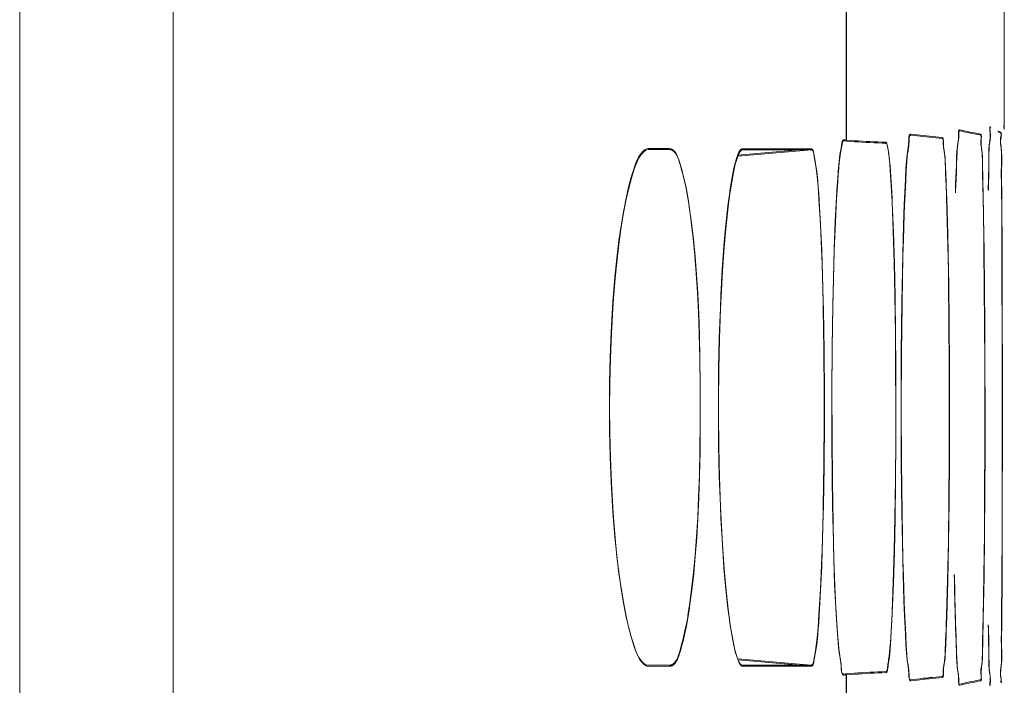
# Model space of a CAD drawing. Units: inches. Extents: x -6299 to 12240, y -7316 to 9067.
# Drawn here: x 1072 to 1097, y 1763 to 1780 of the extents above; entities that cross this region are included whole.
import ezdxf

# ---------------------------------------------------------------- set-up
doc = ezdxf.new("R2010")
doc.units = ezdxf.units.IN
doc.header["$MEASUREMENT"] = 0
doc.layers.add('Layer 1', color=7, linetype='Continuous')

msp = doc.modelspace()

# ---------------------------------------------------------------- linework, layer by layer
at = {"layer": 'Layer 1', "color": 7, "lineweight": 9, "true_color": 0xffffff}
for points in [[(1071.538, 1640.76), (1071.538, 1854.105)], [(1071.543, 1640.733), (1071.543, 1854.079)], [(1075.53, 1641.987), (1075.53, 1854.105)], [(1075.536, 1641.961), (1075.536, 1854.079)], [(1093.054, 1777.332), (1093.054, 1781.532)], [(1093.06, 1777.306), (1093.06, 1781.505)], [(1097.161, 1777.632), (1097.161, 1781.132)], [(1097.167, 1777.605), (1097.167, 1781.106)], [(1096.748, 1776.044), (1096.749, 1776.094), (1096.752, 1776.254), (1096.757, 1776.415), (1096.76, 1776.578), (1096.762, 1776.746), (1096.762, 1776.866), (1096.763, 1777.011), (1096.766, 1777.115), (1096.771, 1777.196), (1096.778, 1777.26), (1096.787, 1777.319), (1096.79, 1777.341), (1096.796, 1777.392), (1096.799, 1777.444), (1096.799, 1777.502), (1096.794, 1777.572), (1096.791, 1777.609), (1096.789, 1777.639), (1096.79, 1777.657), (1096.793, 1777.667), (1096.797, 1777.672), (1096.8, 1777.673), (1096.803, 1777.673), (1096.811, 1777.671)], [(1096.753, 1776.018), (1096.754, 1776.067), (1096.758, 1776.228), (1096.762, 1776.389), (1096.766, 1776.552), (1096.767, 1776.72), (1096.768, 1776.84), (1096.768, 1776.984), (1096.771, 1777.089), (1096.776, 1777.169), (1096.783, 1777.233), (1096.792, 1777.293), (1096.795, 1777.315), (1096.802, 1777.366), (1096.805, 1777.417), (1096.804, 1777.476), (1096.799, 1777.546), (1096.796, 1777.583), (1096.794, 1777.612), (1096.795, 1777.631), (1096.798, 1777.641), (1096.803, 1777.646), (1096.805, 1777.646), (1096.808, 1777.647), (1096.816, 1777.645)], [(1097.149, 1777.701), (1097.15, 1777.7), (1097.151, 1777.695), (1097.152, 1777.69), (1097.154, 1777.686), (1097.155, 1777.681), (1097.156, 1777.676), (1097.157, 1777.673), (1097.158, 1777.668), (1097.159, 1777.663), (1097.159, 1777.658), (1097.16, 1777.653)], [(1097.155, 1777.675), (1097.155, 1777.673), (1097.157, 1777.669), (1097.158, 1777.664), (1097.159, 1777.659), (1097.16, 1777.655), (1097.162, 1777.649), (1097.162, 1777.646), (1097.163, 1777.642), (1097.164, 1777.637), (1097.165, 1777.632), (1097.166, 1777.627)], [(1094.731, 1763.288), (1094.721, 1763.288), (1094.713, 1763.291), (1094.7, 1763.303), (1094.691, 1763.328), (1094.685, 1763.373), (1094.684, 1763.418), (1094.674, 1763.565), (1094.656, 1763.698), (1094.637, 1763.818), (1094.619, 1763.982), (1094.604, 1764.207), (1094.594, 1764.472), (1094.564, 1765.132), (1094.555, 1765.353), (1094.534, 1766.013), (1094.523, 1766.43), (1094.5, 1767.661), (1094.485, 1768.964), (1094.48, 1770.38), (1094.48, 1770.388), (1094.48, 1770.399), (1094.485, 1771.814), (1094.5, 1773.115), (1094.523, 1774.346), (1094.534, 1774.764), (1094.555, 1775.424), (1094.564, 1775.647), (1094.594, 1776.306), (1094.604, 1776.571), (1094.619, 1776.795), (1094.637, 1776.959), (1094.656, 1777.079), (1094.674, 1777.212), (1094.684, 1777.359), (1094.685, 1777.404), (1094.691, 1777.449), (1094.7, 1777.474), (1094.713, 1777.486), (1094.721, 1777.489), (1094.731, 1777.489)], [(1094.737, 1763.262), (1094.727, 1763.261), (1094.718, 1763.265), (1094.706, 1763.276), (1094.696, 1763.302), (1094.69, 1763.347), (1094.689, 1763.392), (1094.679, 1763.538), (1094.661, 1763.672), (1094.642, 1763.792), (1094.625, 1763.956), (1094.61, 1764.181), (1094.599, 1764.445), (1094.57, 1765.105), (1094.561, 1765.327), (1094.54, 1765.987), (1094.529, 1766.403), (1094.505, 1767.635), (1094.491, 1768.938), (1094.486, 1770.354), (1094.486, 1770.362), (1094.486, 1770.373), (1094.491, 1771.788), (1094.505, 1773.089), (1094.529, 1774.319), (1094.54, 1774.737), (1094.561, 1775.397), (1094.57, 1775.62), (1094.599, 1776.279), (1094.61, 1776.545), (1094.625, 1776.769), (1094.642, 1776.933), (1094.661, 1777.053), (1094.679, 1777.187), (1094.689, 1777.333), (1094.69, 1777.378), (1094.696, 1777.423), (1094.706, 1777.448), (1094.718, 1777.46), (1094.727, 1777.463), (1094.737, 1777.463)], [(1094.731, 1777.489), (1094.812, 1777.478), (1094.893, 1777.468), (1094.974, 1777.458), (1095.056, 1777.448), (1095.137, 1777.439), (1095.218, 1777.431), (1095.299, 1777.423), (1095.38, 1777.416), (1095.462, 1777.409), (1095.543, 1777.402)], [(1094.737, 1777.463), (1094.818, 1777.452), (1094.898, 1777.441), (1094.979, 1777.432), (1095.061, 1777.422), (1095.142, 1777.413), (1095.223, 1777.405), (1095.305, 1777.397), (1095.386, 1777.39), (1095.467, 1777.383), (1095.548, 1777.376)], [(1095.543, 1777.402), (1095.549, 1777.401), (1095.554, 1777.399), (1095.562, 1777.394), (1095.568, 1777.385), (1095.572, 1777.372), (1095.576, 1777.352), (1095.577, 1777.323), (1095.576, 1777.298), (1095.578, 1777.232), (1095.583, 1777.17), (1095.59, 1777.106), (1095.597, 1777.068), (1095.608, 1776.993), (1095.618, 1776.914), (1095.625, 1776.819), (1095.631, 1776.7), (1095.633, 1776.66), (1095.638, 1776.496), (1095.639, 1776.457), (1095.646, 1776.296), (1095.652, 1776.138), (1095.659, 1775.98), (1095.665, 1775.823)], [(1095.548, 1777.376), (1095.554, 1777.375), (1095.559, 1777.373), (1095.567, 1777.367), (1095.573, 1777.358), (1095.578, 1777.345), (1095.581, 1777.325), (1095.582, 1777.296), (1095.582, 1777.271), (1095.583, 1777.206), (1095.588, 1777.144), (1095.596, 1777.079), (1095.602, 1777.042), (1095.614, 1776.966), (1095.623, 1776.888), (1095.63, 1776.793), (1095.636, 1776.674), (1095.638, 1776.634), (1095.643, 1776.47), (1095.645, 1776.431), (1095.651, 1776.27), (1095.657, 1776.111), (1095.664, 1775.954), (1095.67, 1775.796)], [(1095.894, 1775.986), (1095.895, 1776.034), (1095.9, 1776.194), (1095.907, 1776.354), (1095.913, 1776.516), (1095.918, 1776.682), (1095.92, 1776.739), (1095.925, 1776.907), (1095.931, 1777.025), (1095.938, 1777.118), (1095.946, 1777.192), (1095.953, 1777.235), (1095.964, 1777.306), (1095.971, 1777.366), (1095.975, 1777.429), (1095.975, 1777.501), (1095.975, 1777.535), (1095.976, 1777.563), (1095.979, 1777.581), (1095.983, 1777.592), (1095.988, 1777.598), (1095.996, 1777.601), (1096.004, 1777.601)], [(1095.899, 1775.96), (1095.9, 1776.007), (1095.906, 1776.167), (1095.913, 1776.327), (1095.918, 1776.489), (1095.924, 1776.655), (1095.925, 1776.713), (1095.93, 1776.88), (1095.936, 1776.999), (1095.943, 1777.091), (1095.952, 1777.165), (1095.958, 1777.209), (1095.969, 1777.279), (1095.976, 1777.339), (1095.98, 1777.403), (1095.98, 1777.475), (1095.98, 1777.509), (1095.981, 1777.536), (1095.984, 1777.554), (1095.988, 1777.565), (1095.994, 1777.571), (1096.001, 1777.575), (1096.01, 1777.574)], [(1096.004, 1777.601), (1096.058, 1777.588), (1096.111, 1777.576), (1096.164, 1777.563), (1096.218, 1777.552), (1096.271, 1777.541), (1096.325, 1777.53), (1096.378, 1777.52), (1096.432, 1777.509), (1096.485, 1777.499), (1096.539, 1777.489)], [(1096.01, 1777.574), (1096.063, 1777.562), (1096.116, 1777.55), (1096.169, 1777.537), (1096.223, 1777.526), (1096.276, 1777.515), (1096.33, 1777.504), (1096.383, 1777.493), (1096.437, 1777.483), (1096.491, 1777.473), (1096.544, 1777.463)], [(1096.539, 1777.489), (1096.544, 1777.488), (1096.549, 1777.486), (1096.556, 1777.479), (1096.562, 1777.47), (1096.564, 1777.456), (1096.565, 1777.437), (1096.562, 1777.407), (1096.56, 1777.383), (1096.556, 1777.328), (1096.555, 1777.276), (1096.558, 1777.226), (1096.564, 1777.171), (1096.569, 1777.141), (1096.58, 1777.073), (1096.587, 1777.002), (1096.593, 1776.919), (1096.596, 1776.817), (1096.598, 1776.681), (1096.598, 1776.569), (1096.598, 1776.528), (1096.601, 1776.366), (1096.605, 1776.206), (1096.61, 1776.047), (1096.614, 1775.888)], [(1096.544, 1777.463), (1096.55, 1777.462), (1096.554, 1777.46), (1096.562, 1777.453), (1096.567, 1777.443), (1096.57, 1777.43), (1096.57, 1777.41), (1096.568, 1777.38), (1096.565, 1777.356), (1096.561, 1777.302), (1096.561, 1777.25), (1096.563, 1777.199), (1096.57, 1777.145), (1096.575, 1777.114), (1096.585, 1777.046), (1096.593, 1776.976), (1096.598, 1776.893), (1096.602, 1776.79), (1096.603, 1776.654), (1096.603, 1776.543), (1096.604, 1776.502), (1096.606, 1776.34), (1096.611, 1776.18), (1096.616, 1776.021), (1096.62, 1775.861)], [(1096.999, 1777.575), (1097.068, 1777.536)], [(1097.004, 1777.548), (1097.073, 1777.509)], [(1097.068, 1777.536), (1097.077, 1777.528), (1097.083, 1777.518), (1097.086, 1777.506), (1097.087, 1777.489), (1097.084, 1777.466), (1097.077, 1777.432), (1097.076, 1777.427), (1097.068, 1777.382), (1097.065, 1777.336), (1097.064, 1777.291), (1097.068, 1777.241), (1097.075, 1777.18), (1097.083, 1777.115), (1097.09, 1777.042), (1097.093, 1776.959), (1097.094, 1776.859), (1097.092, 1776.729), (1097.09, 1776.607), (1097.089, 1776.566), (1097.089, 1776.404), (1097.091, 1776.243), (1097.094, 1776.082), (1097.096, 1775.921)], [(1097.073, 1777.509), (1097.083, 1777.501), (1097.088, 1777.491), (1097.091, 1777.479), (1097.092, 1777.463), (1097.089, 1777.44), (1097.082, 1777.405), (1097.082, 1777.401), (1097.074, 1777.355), (1097.07, 1777.31), (1097.07, 1777.265), (1097.073, 1777.214), (1097.081, 1777.153), (1097.089, 1777.089), (1097.095, 1777.017), (1097.099, 1776.933), (1097.1, 1776.833), (1097.098, 1776.702), (1097.095, 1776.581), (1097.095, 1776.54), (1097.095, 1776.378), (1097.097, 1776.216), (1097.099, 1776.056), (1097.101, 1775.895)], [(1087.896, 1763.667), (1087.859, 1763.672), (1087.822, 1763.687), (1087.783, 1763.714), (1087.742, 1763.756), (1087.711, 1763.794), (1087.657, 1763.874), (1087.61, 1763.961), (1087.567, 1764.062), (1087.528, 1764.174), (1087.455, 1764.409), (1087.386, 1764.667), (1087.321, 1764.95), (1087.259, 1765.266), (1087.199, 1765.622), (1087.136, 1766.059), (1087.08, 1766.52), (1087.031, 1767.012), (1086.988, 1767.547), (1086.97, 1767.803), (1086.934, 1768.443), (1086.908, 1769.092), (1086.893, 1769.749), (1086.888, 1770.388), (1086.893, 1771.024), (1086.908, 1771.682), (1086.934, 1772.332), (1086.97, 1772.974), (1086.988, 1773.234), (1087.031, 1773.768), (1087.081, 1774.259), (1087.136, 1774.719), (1087.199, 1775.155), (1087.259, 1775.507), (1087.321, 1775.824), (1087.386, 1776.108), (1087.455, 1776.367), (1087.528, 1776.603), (1087.567, 1776.715), (1087.61, 1776.816), (1087.657, 1776.904), (1087.711, 1776.983), (1087.742, 1777.021), (1087.783, 1777.062), (1087.822, 1777.09), (1087.859, 1777.105), (1087.896, 1777.11)], [(1087.896, 1777.11), (1088.441, 1777.109)], [(1088.441, 1777.109), (1088.467, 1777.107), (1088.492, 1777.102), (1088.515, 1777.093), (1088.537, 1777.08), (1088.559, 1777.063), (1088.58, 1777.042), (1088.601, 1777.016), (1088.622, 1776.984), (1088.643, 1776.945), (1088.664, 1776.898), (1088.686, 1776.841), (1088.709, 1776.769), (1088.723, 1776.727), (1088.77, 1776.563), (1088.811, 1776.41), (1088.846, 1776.263), (1088.877, 1776.117), (1088.886, 1776.073), (1088.913, 1775.924), (1088.938, 1775.774), (1088.961, 1775.618)], [(1092.854, 1764.131), (1092.812, 1764.629), (1092.778, 1765.167), (1092.75, 1765.761), (1092.727, 1766.441), (1092.708, 1767.289), (1092.706, 1767.383), (1092.688, 1768.468), (1092.677, 1769.625), (1092.675, 1770.784), (1092.683, 1771.954), (1092.699, 1773.026), (1092.725, 1774.105), (1092.736, 1774.497), (1092.764, 1775.218), (1092.796, 1775.837), (1092.815, 1776.146), (1092.838, 1776.459), (1092.84, 1776.482), (1092.843, 1776.526), (1092.866, 1776.778), (1092.888, 1776.956), (1092.918, 1777.125), (1092.939, 1777.243), (1092.94, 1777.251), (1092.95, 1777.295), (1092.961, 1777.321), (1092.974, 1777.333), (1092.982, 1777.336), (1092.991, 1777.337)], [(1092.86, 1764.104), (1092.818, 1764.603), (1092.784, 1765.141), (1092.755, 1765.734), (1092.732, 1766.415), (1092.713, 1767.263), (1092.711, 1767.356), (1092.694, 1768.441), (1092.682, 1769.599), (1092.68, 1770.757), (1092.688, 1771.927), (1092.704, 1773), (1092.73, 1774.079), (1092.742, 1774.47), (1092.769, 1775.191), (1092.801, 1775.812), (1092.821, 1776.119), (1092.843, 1776.433), (1092.845, 1776.456), (1092.849, 1776.5), (1092.871, 1776.752), (1092.894, 1776.929), (1092.923, 1777.099), (1092.944, 1777.217), (1092.946, 1777.225), (1092.956, 1777.269), (1092.966, 1777.294), (1092.979, 1777.308), (1092.987, 1777.31), (1092.997, 1777.311)], [(1093.054, 1777.332), (1093.157, 1777.323), (1093.259, 1777.316), (1093.362, 1777.309), (1093.464, 1777.303), (1093.567, 1777.297), (1093.669, 1777.291), (1093.772, 1777.286), (1093.875, 1777.282), (1093.978, 1777.278), (1094.08, 1777.274)], [(1093.06, 1777.306), (1093.162, 1777.297), (1093.265, 1777.29), (1093.367, 1777.282), (1093.47, 1777.276), (1093.572, 1777.271), (1093.675, 1777.265), (1093.777, 1777.26), (1093.88, 1777.256), (1093.983, 1777.251), (1094.085, 1777.248)], [(1094.08, 1777.274), (1094.088, 1777.272), (1094.095, 1777.267), (1094.101, 1777.257), (1094.106, 1777.241), (1094.11, 1777.229), (1094.111, 1777.226), (1094.116, 1777.205), (1094.121, 1777.186), (1094.125, 1777.168), (1094.129, 1777.15), (1094.133, 1777.133), (1094.136, 1777.115), (1094.14, 1777.097)], [(1094.085, 1777.248), (1094.094, 1777.245), (1094.1, 1777.24), (1094.106, 1777.23), (1094.112, 1777.215), (1094.116, 1777.203), (1094.116, 1777.2), (1094.122, 1777.179), (1094.126, 1777.159), (1094.131, 1777.142), (1094.135, 1777.124), (1094.138, 1777.106), (1094.142, 1777.089), (1094.145, 1777.071)], [(1087.901, 1763.64), (1087.864, 1763.646), (1087.827, 1763.661), (1087.789, 1763.688), (1087.747, 1763.729), (1087.716, 1763.768), (1087.663, 1763.847), (1087.616, 1763.935), (1087.573, 1764.036), (1087.533, 1764.147), (1087.46, 1764.383), (1087.392, 1764.64), (1087.327, 1764.924), (1087.265, 1765.239), (1087.205, 1765.596), (1087.142, 1766.032), (1087.085, 1766.493), (1087.037, 1766.985), (1086.993, 1767.521), (1086.976, 1767.776), (1086.939, 1768.417), (1086.914, 1769.065), (1086.898, 1769.723), (1086.893, 1770.362), (1086.898, 1770.998), (1086.914, 1771.655), (1086.939, 1772.306), (1086.976, 1772.947), (1086.994, 1773.208), (1087.037, 1773.741), (1087.086, 1774.233), (1087.142, 1774.692), (1087.205, 1775.129), (1087.264, 1775.481), (1087.326, 1775.798), (1087.391, 1776.082), (1087.46, 1776.341), (1087.533, 1776.577), (1087.573, 1776.688), (1087.616, 1776.79), (1087.663, 1776.878), (1087.716, 1776.956), (1087.747, 1776.995), (1087.789, 1777.036), (1087.827, 1777.063), (1087.864, 1777.079), (1087.901, 1777.084)], [(1087.901, 1777.084), (1088.447, 1777.083)], [(1088.447, 1777.083), (1088.473, 1777.081), (1088.497, 1777.075), (1088.52, 1777.066), (1088.542, 1777.054), (1088.564, 1777.037), (1088.585, 1777.016), (1088.606, 1776.989), (1088.627, 1776.958), (1088.648, 1776.919), (1088.669, 1776.872), (1088.691, 1776.814), (1088.715, 1776.742), (1088.728, 1776.7), (1088.775, 1776.536), (1088.816, 1776.384), (1088.851, 1776.237), (1088.882, 1776.091), (1088.891, 1776.047), (1088.918, 1775.897), (1088.943, 1775.747), (1088.966, 1775.592)], [(1090.359, 1763.67), (1090.333, 1763.675), (1090.309, 1763.69), (1090.285, 1763.717), (1090.26, 1763.76), (1090.243, 1763.799), (1090.196, 1763.921), (1090.159, 1764.044), (1090.127, 1764.18), (1090.073, 1764.456), (1090.021, 1764.779), (1090.018, 1764.799), (1089.971, 1765.156), (1089.926, 1765.565), (1089.92, 1765.632), (1089.87, 1766.205), (1089.827, 1766.82), (1089.79, 1767.487), (1089.775, 1767.812), (1089.748, 1768.59), (1089.731, 1769.39), (1089.724, 1770.215), (1089.724, 1770.388), (1089.724, 1770.563), (1089.731, 1771.388), (1089.748, 1772.188), (1089.775, 1772.965), (1089.79, 1773.288), (1089.826, 1773.955), (1089.87, 1774.571), (1089.92, 1775.145), (1089.926, 1775.211), (1089.971, 1775.621), (1090.018, 1775.979), (1090.021, 1776.001), (1090.074, 1776.323), (1090.127, 1776.597), (1090.159, 1776.732), (1090.195, 1776.855), (1090.243, 1776.979), (1090.26, 1777.018), (1090.285, 1777.06), (1090.309, 1777.087), (1090.333, 1777.102), (1090.359, 1777.106)], [(1090.365, 1763.644), (1090.338, 1763.649), (1090.314, 1763.664), (1090.291, 1763.69), (1090.266, 1763.733), (1090.248, 1763.772), (1090.201, 1763.895), (1090.165, 1764.018), (1090.133, 1764.153), (1090.079, 1764.43), (1090.026, 1764.753), (1090.023, 1764.772), (1089.976, 1765.13), (1089.932, 1765.539), (1089.925, 1765.605), (1089.875, 1766.179), (1089.832, 1766.794), (1089.795, 1767.461), (1089.781, 1767.786), (1089.753, 1768.563), (1089.736, 1769.364), (1089.729, 1770.188), (1089.729, 1770.362), (1089.729, 1770.537), (1089.736, 1771.362), (1089.753, 1772.161), (1089.781, 1772.938), (1089.795, 1773.261), (1089.832, 1773.929), (1089.875, 1774.544), (1089.925, 1775.118), (1089.932, 1775.185), (1089.976, 1775.595), (1090.023, 1775.952), (1090.027, 1775.976), (1090.079, 1776.296), (1090.133, 1776.571), (1090.165, 1776.706), (1090.201, 1776.829), (1090.248, 1776.952), (1090.266, 1776.991), (1090.291, 1777.034), (1090.314, 1777.061), (1090.338, 1777.075), (1090.365, 1777.08)], [(1090.226, 1776.937), (1092.138, 1777.104)], [(1090.231, 1776.911), (1092.144, 1777.078)], [(1090.359, 1777.106), (1092.138, 1777.104)], [(1090.365, 1777.08), (1092.144, 1777.078)], [(1092.138, 1777.104), (1092.149, 1777.103), (1092.159, 1777.099), (1092.175, 1777.085), (1092.188, 1777.059), (1092.2, 1777.016), (1092.207, 1776.976), (1092.24, 1776.782), (1092.271, 1776.593), (1092.296, 1776.395), (1092.319, 1776.128), (1092.33, 1775.974), (1092.343, 1775.784), (1092.381, 1775.14), (1092.409, 1774.493), (1092.422, 1774.122), (1092.448, 1773.153), (1092.452, 1772.96), (1092.469, 1771.875), (1092.477, 1770.723), (1092.478, 1770.389), (1092.477, 1770.052), (1092.469, 1768.9), (1092.452, 1767.816), (1092.448, 1767.626), (1092.422, 1766.655), (1092.409, 1766.284), (1092.381, 1765.638), (1092.343, 1764.993), (1092.33, 1764.803), (1092.319, 1764.647), (1092.296, 1764.381), (1092.271, 1764.184), (1092.24, 1763.995), (1092.207, 1763.802), (1092.2, 1763.761), (1092.188, 1763.718), (1092.175, 1763.692), (1092.159, 1763.678), (1092.149, 1763.674), (1092.138, 1763.673)], [(1092.144, 1777.078), (1092.155, 1777.077), (1092.164, 1777.073), (1092.18, 1777.059), (1092.194, 1777.032), (1092.205, 1776.989), (1092.212, 1776.949), (1092.245, 1776.756), (1092.277, 1776.567), (1092.301, 1776.368), (1092.325, 1776.102), (1092.335, 1775.947), (1092.348, 1775.758), (1092.386, 1775.113), (1092.415, 1774.466), (1092.427, 1774.096), (1092.454, 1773.127), (1092.458, 1772.935), (1092.475, 1771.849), (1092.482, 1770.696), (1092.483, 1770.362), (1092.482, 1770.025), (1092.475, 1768.874), (1092.458, 1767.79), (1092.454, 1767.6), (1092.427, 1766.629), (1092.415, 1766.258), (1092.386, 1765.611), (1092.348, 1764.967), (1092.335, 1764.776), (1092.324, 1764.62), (1092.301, 1764.354), (1092.277, 1764.157), (1092.245, 1763.969), (1092.212, 1763.775), (1092.205, 1763.735), (1092.194, 1763.692), (1092.18, 1763.666), (1092.164, 1763.651), (1092.155, 1763.647), (1092.144, 1763.646)], [(1094.14, 1777.097), (1094.153, 1777.001), (1094.167, 1776.885), (1094.168, 1776.876), (1094.174, 1776.824), (1094.187, 1776.688), (1094.198, 1776.55), (1094.208, 1776.413), (1094.217, 1776.276), (1094.225, 1776.139), (1094.232, 1776.001), (1094.239, 1775.864), (1094.246, 1775.727)], [(1094.145, 1777.071), (1094.159, 1776.976), (1094.173, 1776.858), (1094.173, 1776.851), (1094.179, 1776.798), (1094.192, 1776.661), (1094.204, 1776.524), (1094.214, 1776.387), (1094.223, 1776.249), (1094.23, 1776.112), (1094.238, 1775.975), (1094.245, 1775.837), (1094.251, 1775.7)], [(1096.614, 1775.888), (1096.631, 1774.854), (1096.635, 1774.536), (1096.645, 1773.437), (1096.651, 1772.592), (1096.657, 1771.494), (1096.66, 1770.395), (1096.66, 1769.296), (1096.655, 1768.198), (1096.647, 1767.1), (1096.633, 1766.001), (1096.615, 1764.902)], [(1096.62, 1775.861), (1096.636, 1774.827), (1096.64, 1774.509), (1096.65, 1773.411), (1096.657, 1772.565), (1096.663, 1771.468), (1096.666, 1770.368), (1096.665, 1769.271), (1096.661, 1768.172), (1096.652, 1767.073), (1096.639, 1765.975), (1096.62, 1764.876)], [(1097.096, 1775.921), (1097.098, 1775.665), (1097.103, 1774.56), (1097.106, 1773.455), (1097.108, 1772.605), (1097.11, 1771.5), (1097.111, 1770.396), (1097.111, 1769.29), (1097.11, 1768.185), (1097.107, 1767.08), (1097.103, 1765.975), (1097.096, 1764.87)], [(1097.101, 1775.895), (1097.103, 1775.639), (1097.108, 1774.534), (1097.112, 1773.429), (1097.114, 1772.579), (1097.116, 1771.474), (1097.117, 1770.369), (1097.117, 1769.264), (1097.115, 1768.159), (1097.112, 1767.054), (1097.108, 1765.948), (1097.101, 1764.843)], [(1088.961, 1775.618), (1089.018, 1775.205), (1089.067, 1774.776), (1089.111, 1774.33), (1089.149, 1773.862), (1089.181, 1773.37), (1089.206, 1772.848), (1089.226, 1772.285), (1089.239, 1771.669), (1089.246, 1770.974), (1089.248, 1770.44), (1089.247, 1769.964), (1089.241, 1769.253), (1089.229, 1768.624), (1089.21, 1768.049), (1089.186, 1767.516), (1089.155, 1767.014), (1089.118, 1766.537), (1089.075, 1766.082), (1089.026, 1765.645), (1088.971, 1765.223)], [(1088.966, 1775.592), (1089.023, 1775.179), (1089.073, 1774.75), (1089.117, 1774.304), (1089.154, 1773.836), (1089.186, 1773.344), (1089.211, 1772.821), (1089.231, 1772.259), (1089.245, 1771.643), (1089.251, 1770.947), (1089.253, 1770.413), (1089.252, 1769.938), (1089.247, 1769.227), (1089.234, 1768.597), (1089.216, 1768.022), (1089.191, 1767.489), (1089.161, 1766.987), (1089.124, 1766.511), (1089.081, 1766.056), (1089.031, 1765.618), (1088.976, 1765.196)], [(1094.246, 1775.727), (1094.276, 1774.964), (1094.301, 1774.152), (1094.32, 1773.276), (1094.333, 1772.31), (1094.338, 1771.465), (1094.34, 1770.398), (1094.339, 1769.561), (1094.333, 1768.494), (1094.32, 1767.523), (1094.302, 1766.644), (1094.277, 1765.829), (1094.246, 1765.063)], [(1094.251, 1775.7), (1094.282, 1774.938), (1094.307, 1774.126), (1094.326, 1773.25), (1094.338, 1772.283), (1094.343, 1771.438), (1094.345, 1770.372), (1094.344, 1769.534), (1094.338, 1768.468), (1094.326, 1767.497), (1094.307, 1766.617), (1094.283, 1765.802), (1094.251, 1765.036)], [(1095.665, 1775.823), (1095.69, 1774.907), (1095.71, 1773.92), (1095.714, 1773.656), (1095.726, 1772.57), (1095.731, 1771.485), (1095.733, 1770.399), (1095.733, 1770.135), (1095.731, 1769.049), (1095.724, 1767.963), (1095.711, 1766.877), (1095.691, 1765.886), (1095.665, 1764.967)], [(1095.67, 1775.796), (1095.696, 1774.881), (1095.716, 1773.894), (1095.72, 1773.63), (1095.731, 1772.544), (1095.737, 1771.458), (1095.739, 1770.372), (1095.738, 1770.108), (1095.736, 1769.022), (1095.729, 1767.937), (1095.716, 1766.851), (1095.696, 1765.86), (1095.67, 1764.94)], [(1088.971, 1765.223), (1088.965, 1765.185), (1088.941, 1765.024), (1088.916, 1764.869), (1088.887, 1764.714), (1088.855, 1764.561), (1088.819, 1764.406), (1088.799, 1764.325), (1088.777, 1764.243), (1088.729, 1764.068), (1088.709, 1764.003), (1088.687, 1763.934), (1088.665, 1763.877), (1088.644, 1763.831), (1088.623, 1763.792), (1088.603, 1763.76), (1088.581, 1763.734), (1088.56, 1763.713), (1088.538, 1763.697), (1088.516, 1763.684), (1088.492, 1763.675), (1088.468, 1763.669), (1088.441, 1763.667)], [(1088.976, 1765.196), (1088.97, 1765.158), (1088.947, 1764.998), (1088.921, 1764.843), (1088.893, 1764.688), (1088.861, 1764.534), (1088.825, 1764.38), (1088.805, 1764.299), (1088.783, 1764.216), (1088.734, 1764.042), (1088.714, 1763.978), (1088.692, 1763.907), (1088.67, 1763.851), (1088.649, 1763.804), (1088.628, 1763.766), (1088.608, 1763.733), (1088.586, 1763.708), (1088.565, 1763.687), (1088.543, 1763.671), (1088.521, 1763.657), (1088.498, 1763.648), (1088.473, 1763.644), (1088.447, 1763.642)], [(1094.246, 1765.063), (1094.244, 1765.026), (1094.236, 1764.87), (1094.228, 1764.714), (1094.219, 1764.557), (1094.209, 1764.397), (1094.201, 1764.25), (1094.191, 1764.108), (1094.181, 1763.997), (1094.169, 1763.906), (1094.155, 1763.82), (1094.148, 1763.777), (1094.135, 1763.692), (1094.125, 1763.605), (1094.123, 1763.581), (1094.119, 1763.552), (1094.114, 1763.533), (1094.107, 1763.52), (1094.1, 1763.51), (1094.091, 1763.505), (1094.086, 1763.503), (1094.08, 1763.503)], [(1094.251, 1765.036), (1094.25, 1765), (1094.242, 1764.844), (1094.233, 1764.688), (1094.224, 1764.53), (1094.215, 1764.37), (1094.207, 1764.224), (1094.196, 1764.081), (1094.186, 1763.971), (1094.174, 1763.88), (1094.16, 1763.794), (1094.153, 1763.751), (1094.14, 1763.665), (1094.131, 1763.579), (1094.128, 1763.555), (1094.125, 1763.526), (1094.119, 1763.507), (1094.113, 1763.493), (1094.105, 1763.483), (1094.097, 1763.479), (1094.091, 1763.478), (1094.085, 1763.477)], [(1095.665, 1764.967), (1095.664, 1764.928), (1095.657, 1764.77), (1095.651, 1764.611), (1095.644, 1764.451), (1095.638, 1764.288), (1095.637, 1764.246), (1095.631, 1764.08), (1095.625, 1763.961), (1095.618, 1763.866), (1095.608, 1763.788), (1095.597, 1763.712), (1095.59, 1763.672), (1095.583, 1763.608), (1095.578, 1763.546), (1095.577, 1763.48), (1095.577, 1763.454), (1095.576, 1763.425), (1095.573, 1763.405), (1095.568, 1763.392), (1095.562, 1763.383), (1095.554, 1763.377), (1095.549, 1763.375), (1095.543, 1763.375)], [(1095.67, 1764.94), (1095.669, 1764.901), (1095.663, 1764.743), (1095.656, 1764.585), (1095.649, 1764.425), (1095.644, 1764.262), (1095.642, 1764.22), (1095.637, 1764.054), (1095.631, 1763.935), (1095.623, 1763.84), (1095.614, 1763.761), (1095.602, 1763.687), (1095.596, 1763.646), (1095.588, 1763.582), (1095.583, 1763.52), (1095.582, 1763.454), (1095.582, 1763.428), (1095.581, 1763.398), (1095.578, 1763.379), (1095.573, 1763.366), (1095.567, 1763.356), (1095.559, 1763.351), (1095.554, 1763.349), (1095.548, 1763.349)], [(1096.615, 1764.902), (1096.614, 1764.862), (1096.609, 1764.702), (1096.604, 1764.541), (1096.601, 1764.379), (1096.598, 1764.215), (1096.598, 1764.1), (1096.597, 1763.964), (1096.593, 1763.862), (1096.588, 1763.778), (1096.58, 1763.708), (1096.569, 1763.64), (1096.564, 1763.607), (1096.558, 1763.553), (1096.555, 1763.502), (1096.556, 1763.45), (1096.56, 1763.396), (1096.563, 1763.37), (1096.565, 1763.341), (1096.564, 1763.321), (1096.562, 1763.307), (1096.557, 1763.298), (1096.549, 1763.291), (1096.544, 1763.289), (1096.539, 1763.288)], [(1096.62, 1764.876), (1096.619, 1764.836), (1096.615, 1764.675), (1096.61, 1764.515), (1096.606, 1764.353), (1096.604, 1764.188), (1096.603, 1764.073), (1096.602, 1763.938), (1096.599, 1763.835), (1096.593, 1763.752), (1096.585, 1763.681), (1096.575, 1763.613), (1096.57, 1763.581), (1096.563, 1763.526), (1096.561, 1763.476), (1096.561, 1763.424), (1096.565, 1763.369), (1096.568, 1763.344), (1096.571, 1763.314), (1096.57, 1763.294), (1096.567, 1763.28), (1096.562, 1763.271), (1096.554, 1763.265), (1096.55, 1763.263), (1096.544, 1763.261)], [(1097.096, 1764.87), (1097.096, 1764.829), (1097.093, 1764.667), (1097.091, 1764.505), (1097.089, 1764.342), (1097.09, 1764.177), (1097.093, 1764.053), (1097.095, 1763.922), (1097.094, 1763.822), (1097.09, 1763.738), (1097.083, 1763.666), (1097.075, 1763.598), (1097.067, 1763.538), (1097.064, 1763.488), (1097.065, 1763.442), (1097.068, 1763.396), (1097.076, 1763.351), (1097.077, 1763.345), (1097.084, 1763.311), (1097.087, 1763.288), (1097.086, 1763.271), (1097.083, 1763.259), (1097.077, 1763.249), (1097.068, 1763.241)], [(1097.101, 1764.843), (1097.101, 1764.803), (1097.099, 1764.64), (1097.096, 1764.479), (1097.095, 1764.315), (1097.095, 1764.151), (1097.098, 1764.026), (1097.1, 1763.896), (1097.099, 1763.796), (1097.095, 1763.712), (1097.089, 1763.64), (1097.08, 1763.571), (1097.073, 1763.512), (1097.07, 1763.462), (1097.07, 1763.415), (1097.074, 1763.37), (1097.082, 1763.324), (1097.083, 1763.319), (1097.089, 1763.284), (1097.092, 1763.262), (1097.092, 1763.245), (1097.088, 1763.232), (1097.083, 1763.223), (1097.073, 1763.215)], [(1096.004, 1763.176), (1095.996, 1763.176), (1095.988, 1763.179), (1095.983, 1763.186), (1095.979, 1763.196), (1095.976, 1763.214), (1095.975, 1763.242), (1095.975, 1763.275), (1095.975, 1763.347), (1095.971, 1763.41), (1095.964, 1763.471), (1095.957, 1763.513), (1095.946, 1763.582), (1095.938, 1763.656), (1095.931, 1763.749), (1095.925, 1763.867), (1095.92, 1764.036), (1095.919, 1764.089), (1095.917, 1764.138), (1095.912, 1764.301), (1095.905, 1764.461), (1095.899, 1764.619), (1095.894, 1764.779)], [(1096.01, 1763.149), (1096.001, 1763.149), (1095.994, 1763.152), (1095.988, 1763.159), (1095.984, 1763.17), (1095.981, 1763.188), (1095.98, 1763.216), (1095.98, 1763.249), (1095.98, 1763.32), (1095.976, 1763.384), (1095.969, 1763.444), (1095.962, 1763.486), (1095.952, 1763.556), (1095.943, 1763.63), (1095.936, 1763.723), (1095.931, 1763.841), (1095.926, 1764.01), (1095.924, 1764.062), (1095.923, 1764.111), (1095.917, 1764.274), (1095.911, 1764.435), (1095.905, 1764.593), (1095.899, 1764.753)], [(1096.789, 1763.138), (1096.791, 1763.168), (1096.794, 1763.204), (1096.799, 1763.273), (1096.799, 1763.332), (1096.796, 1763.384), (1096.79, 1763.435), (1096.787, 1763.455), (1096.778, 1763.514), (1096.771, 1763.578), (1096.766, 1763.659), (1096.763, 1763.763), (1096.762, 1763.908), (1096.762, 1764.025), (1096.762, 1764.077), (1096.759, 1764.242), (1096.755, 1764.402), (1096.751, 1764.562), (1096.748, 1764.722)], [(1096.796, 1763.142), (1096.799, 1763.178), (1096.804, 1763.247), (1096.805, 1763.306), (1096.802, 1763.357), (1096.795, 1763.408), (1096.792, 1763.429), (1096.783, 1763.487), (1096.776, 1763.552), (1096.771, 1763.633), (1096.769, 1763.737), (1096.768, 1763.882), (1096.768, 1763.999), (1096.767, 1764.051), (1096.765, 1764.216), (1096.761, 1764.376), (1096.756, 1764.535), (1096.753, 1764.695)], [(1092.991, 1763.44), (1092.978, 1763.44), (1092.966, 1763.445), (1092.956, 1763.452), (1092.947, 1763.463), (1092.939, 1763.479), (1092.933, 1763.502), (1092.928, 1763.532), (1092.924, 1763.576), (1092.921, 1763.612), (1092.918, 1763.647), (1092.911, 1763.73), (1092.901, 1763.805), (1092.891, 1763.873), (1092.881, 1763.937), (1092.871, 1764), (1092.862, 1764.063), (1092.854, 1764.131)], [(1092.997, 1763.413), (1092.983, 1763.414), (1092.971, 1763.419), (1092.961, 1763.426), (1092.953, 1763.437), (1092.945, 1763.453), (1092.938, 1763.476), (1092.933, 1763.506), (1092.929, 1763.55), (1092.926, 1763.585), (1092.924, 1763.62), (1092.916, 1763.704), (1092.907, 1763.778), (1092.896, 1763.847), (1092.886, 1763.91), (1092.876, 1763.974), (1092.867, 1764.037), (1092.86, 1764.104)], [(1090.226, 1763.84), (1092.138, 1763.673)], [(1090.231, 1763.813), (1092.144, 1763.646)], [(1088.441, 1763.667), (1087.896, 1763.667)], [(1088.447, 1763.642), (1087.901, 1763.64)], [(1092.138, 1763.673), (1090.359, 1763.67)], [(1092.144, 1763.646), (1090.365, 1763.644)], [(1094.08, 1763.503), (1093.978, 1763.499), (1093.875, 1763.495), (1093.772, 1763.491), (1093.669, 1763.485), (1093.567, 1763.48), (1093.464, 1763.475), (1093.362, 1763.468), (1093.259, 1763.461), (1093.157, 1763.454), (1093.054, 1763.445)], [(1093.054, 1759.245), (1093.054, 1763.445)], [(1094.085, 1763.477), (1093.983, 1763.473), (1093.88, 1763.469), (1093.777, 1763.464), (1093.675, 1763.459), (1093.572, 1763.454), (1093.47, 1763.448), (1093.367, 1763.441), (1093.265, 1763.435), (1093.162, 1763.427), (1093.06, 1763.419)], [(1093.06, 1759.219), (1093.06, 1763.419)], [(1095.543, 1763.375), (1095.462, 1763.368), (1095.38, 1763.361), (1095.299, 1763.354), (1095.218, 1763.346), (1095.137, 1763.337), (1095.056, 1763.329), (1094.974, 1763.319), (1094.893, 1763.31), (1094.812, 1763.299), (1094.731, 1763.288)], [(1095.548, 1763.349), (1095.467, 1763.342), (1095.386, 1763.335), (1095.305, 1763.327), (1095.223, 1763.319), (1095.142, 1763.312), (1095.061, 1763.302), (1094.979, 1763.293), (1094.898, 1763.283), (1094.818, 1763.272), (1094.737, 1763.262)], [(1096.539, 1763.288), (1096.485, 1763.278), (1096.432, 1763.268), (1096.378, 1763.257), (1096.325, 1763.247), (1096.271, 1763.236), (1096.218, 1763.225), (1096.164, 1763.213), (1096.111, 1763.201), (1096.058, 1763.189), (1096.004, 1763.176)], [(1096.544, 1763.261), (1096.491, 1763.251), (1096.437, 1763.241), (1096.383, 1763.231), (1096.33, 1763.22), (1096.276, 1763.21), (1096.223, 1763.198), (1096.169, 1763.187), (1096.116, 1763.175), (1096.063, 1763.163), (1096.01, 1763.149)]]:
    msp.add_lwpolyline(points, dxfattribs=at)
for points in [[(1092.991, 1777.337), (1093.012, 1777.335), (1093.033, 1777.333), (1093.054, 1777.332)], [(1092.997, 1777.311), (1093.018, 1777.309), (1093.039, 1777.307), (1093.06, 1777.306)], [(1095.863, 1766.033), (1095.871, 1765.615), (1095.881, 1765.197), (1095.894, 1764.779)], [(1095.869, 1766.007), (1095.876, 1765.589), (1095.886, 1765.171), (1095.899, 1764.753)], [(1093.054, 1763.445), (1093.033, 1763.444), (1093.012, 1763.442), (1092.991, 1763.44)], [(1093.06, 1763.419), (1093.039, 1763.417), (1093.018, 1763.415), (1092.997, 1763.413)]]:
    msp.add_open_spline(points, degree=3, dxfattribs=at)

doc.saveas('drawing.dxf')
